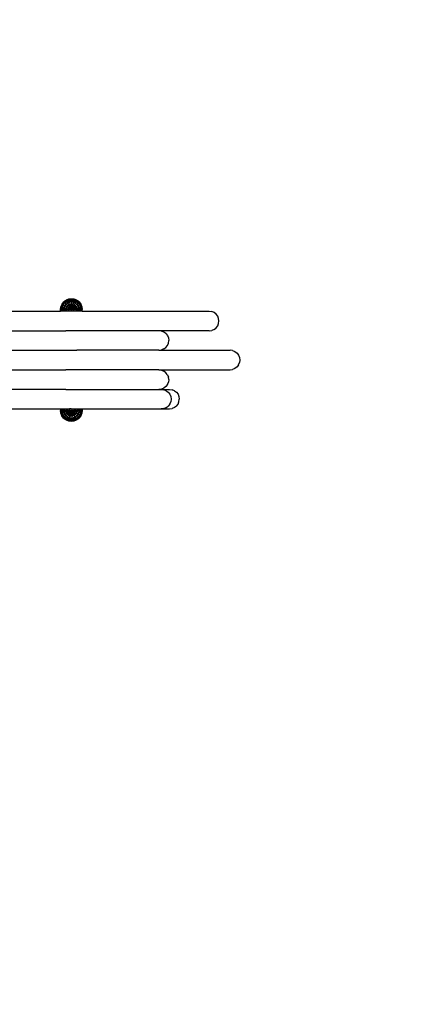
# Model space of a CAD drawing. Units: metres. Extents: x -2311 to 3830, y -1561 to 2064.
# Drawn here: x 27 to 391, y -655 to 251 of the extents above; entities that cross this region are included whole.
import ezdxf

# ---------------------------------------------------------------- set-up
doc = ezdxf.new("R2010")
doc.units = ezdxf.units.M
for name, color, linetype in [('Fallskyddsområde', 7, 'Continuous'), ('Hästen', 7, 'Continuous'), ('Mått', 7, 'Continuous')]:
    doc.layers.add(name, color=color, linetype=linetype)
doc.styles.add('Legend', font='calibri.ttf')
doc.dimstyles.get("Standard").update_dxf_attribs({"dimtxt": 300, "dimasz": 0.18, "dimexe": 0.18, "dimexo": 0.0625, "dimgap": 0.09, "dimtad": 0, "dimtih": 1, "dimtoh": 1, "dimdec": 0, "dimzin": 0, "dimdsep": 46, "dimtxsty": 'Legend', "dimcen": 0.09, "dimadec": 0, "dimazin": 0, "dimtfac": 1, "dimtdec": 0, "dimtofl": 0, "dimtmove": 0, "dimatfit": 3, "dimfxl": 1, "dimtolj": 1, "dimtzin": 0, "dimarcsym": 0})

# ---------------------------------------------------------------- blocks, each defined once
blk = doc.blocks.new('Hästen')
for p, q in [((66.5, -10.42), (68.09, -8.34)), ((66.8, -10.59), (68.33, -8.59)), ((68.09, -8.34), (68.74, -7.75)), ((68.09, -8.34), (68.33, -8.59)), ((68.33, -8.59), (68.74, -7.75)), ((68.33, -8.59), (69.05, -7.75)), ((68.33, -8.59), (69.97, -7.75)), ((70.83, -7.92), (68.33, -8.59)), ((68.33, -8.59), (69.04, -9.29)), ((68.69, -7.75), (70.62, -6.44)), ((68.69, -7.75), (68.74, -7.75)), ((68.74, -7.75), (69.02, -7.56)), ((68.98, -7.75), (68.74, -7.75)), ((68.98, -7.75), (70.62, -6.69)), ((69.05, -7.75), (68.98, -7.75)), ((69.02, -7.56), (69.56, -7.29)), ((69.04, -9.29), (70.83, -7.92)), ((69.05, -7.75), (70.62, -7.42)), ((69.9, -7.75), (69.05, -7.75)), ((69.56, -7.29), (69.66, -7.21)), ((69.66, -7.21), (70.62, -6.69)), ((69.9, -7.75), (70.62, -7.42)), ((69.97, -7.75), (69.9, -7.75)), ((69.97, -7.75), (70.83, -7.92)), ((69.97, -7.75), (71.34, -7.75)), ((70.62, -6.44), (72.83, -5.63)), ((70.62, -6.69), (72.83, -5.9)), ((70.62, -6.44), (70.62, -6.69)), ((70.62, -6.69), (70.62, -7.42)), ((70.62, -7.42), (72.83, -6.69)), ((70.62, -7.42), (71.34, -7.75)), ((70.83, -7.92), (71.34, -7.75)), ((70.83, -7.92), (71.63, -9.29)), ((71.34, -7.75), (72.83, -6.69)), ((71.34, -7.75), (71.39, -7.75)), ((71.63, -9.29), (71.39, -7.75)), ((73.33, -8.59), (71.39, -7.75)), ((73.18, -7.75), (71.39, -7.75)), ((71.63, -9.29), (73.33, -8.59)), ((72.83, -5.63), (75.16, -5.35)), ((72.83, -5.9), (72.83, -5.63)), ((72.83, -5.9), (75.16, -5.63)), ((72.83, -6.69), (72.83, -5.9)), ((72.83, -6.69), (75.16, -6.44)), ((73.18, -7.75), (72.83, -6.69)), ((73.18, -7.75), (75.16, -6.44)), ((73.33, -8.59), (73.18, -7.75)), ((74.15, -7.75), (73.18, -7.75)), ((73.33, -8.59), (74.15, -7.75)), ((75.16, -8.34), (73.33, -8.59)), ((73.33, -8.59), (73.87, -10.59)), ((74.22, -7.75), (74.15, -7.75)), ((75.16, -8.34), (74.22, -7.75)), ((75.16, -7.75), (74.22, -7.75)), ((75.16, -5.63), (75.16, -5.35)), ((75.16, -5.35), (77.5, -5.63)), ((75.16, -6.44), (75.16, -5.63)), ((75.16, -5.63), (77.5, -5.9)), ((75.16, -7.75), (75.16, -6.44)), ((75.16, -6.44), (77.5, -6.69)), ((75.16, -7.75), (77.5, -6.69)), ((75.16, -7.75), (75.16, -8.34)), ((75.16, -8.34), (76.17, -7.75)), ((77.15, -7.75), (75.16, -8.34)), ((76.17, -7.75), (75.16, -7.75)), ((76.99, -8.59), (75.16, -8.34)), ((75.16, -8.34), (75.16, -10.42)), ((77.15, -7.75), (76.17, -7.75)), ((76.99, -8.59), (76.46, -10.59)), ((77.15, -7.75), (76.99, -8.59)), ((76.99, -8.59), (78.7, -9.29)), ((77.15, -7.75), (77.5, -6.69)), ((77.15, -7.75), (79.71, -7.42)), ((77.15, -7.75), (78.7, -9.29)), ((78.94, -7.75), (77.15, -7.75)), ((77.5, -5.9), (77.5, -5.63)), ((77.5, -5.63), (79.71, -6.44)), ((77.5, -6.69), (77.5, -5.9)), ((77.5, -5.9), (79.71, -6.69)), ((77.5, -6.69), (79.71, -7.42)), ((78.94, -7.75), (78.7, -9.29)), ((79.49, -7.92), (78.7, -9.29)), ((78.94, -7.75), (78.98, -7.75)), ((78.98, -7.75), (79.71, -7.42)), ((78.98, -7.75), (80.36, -7.75)), ((78.98, -7.75), (79.49, -7.92)), ((80.36, -7.75), (79.49, -7.92)), ((79.49, -7.92), (81.29, -9.29)), ((81.99, -8.59), (79.49, -7.92)), ((79.71, -6.69), (79.71, -6.44)), ((79.71, -6.44), (81.66, -7.75)), ((79.71, -7.42), (79.71, -6.69)), ((79.71, -6.69), (81.66, -7.75)), ((79.71, -6.69), (81.35, -7.75)), ((79.71, -7.42), (80.42, -7.75)), ((79.71, -7.42), (81.27, -7.75)), ((81.99, -8.59), (80.36, -7.75)), ((80.42, -7.75), (80.36, -7.75)), ((81.27, -7.75), (80.42, -7.75)), ((81.27, -7.75), (81.99, -8.59)), ((81.35, -7.75), (81.27, -7.75)), ((81.99, -8.59), (81.29, -9.29)), ((81.59, -7.75), (81.35, -7.75)), ((81.59, -7.75), (82.23, -8.34)), ((81.59, -7.75), (81.99, -8.59)), ((81.66, -7.75), (81.59, -7.75)), ((82.23, -8.34), (81.99, -8.59)), ((81.99, -8.59), (83.53, -10.59)), ((82.23, -8.34), (83.82, -10.42)), ((17.21, -16.82), (65.16, -16.82)), ((65.16, -15.42), (65.5, -12.83)), ((65.16, -15.42), (65.83, -12.92)), ((65.16, -16.82), (65.16, -15.42)), ((65.29, -15.42), (65.16, -15.42)), ((65.29, -16.82), (65.16, -16.82)), ((65.83, -12.92), (65.29, -15.42)), ((65.65, -15.42), (65.29, -15.42)), ((65.29, -15.42), (65.29, -16.82)), ((65.65, -16.82), (65.29, -16.82)), ((65.5, -12.83), (66.5, -10.42)), ((65.5, -12.83), (65.83, -12.92)), ((65.65, -15.42), (65.83, -12.92)), ((65.65, -15.42), (66.8, -13.17)), ((66.25, -15.42), (65.65, -15.42)), ((65.65, -15.42), (65.65, -16.82)), ((66.25, -16.82), (65.65, -16.82)), ((65.83, -12.92), (66.8, -10.59)), ((65.83, -12.92), (66.8, -13.17)), ((66.25, -15.42), (66.8, -13.17)), ((67.07, -15.42), (66.25, -15.42)), ((66.25, -15.42), (66.25, -16.82)), ((67.07, -16.82), (66.25, -16.82)), ((66.5, -10.42), (66.8, -10.59)), ((66.8, -10.59), (67.66, -11.09)), ((66.8, -13.17), (67.66, -11.09)), ((66.8, -13.17), (68.33, -13.59)), ((66.8, -13.17), (67.07, -15.42)), ((68.33, -13.59), (67.07, -15.42)), ((68.09, -15.42), (67.07, -15.42)), ((67.07, -15.42), (67.07, -16.82)), ((68.09, -16.82), (67.07, -16.82)), ((67.66, -11.09), (69.04, -9.29)), ((67.66, -11.09), (69.04, -11.88)), ((68.09, -15.42), (68.33, -13.59)), ((68.09, -15.42), (70.33, -14.12)), ((69.29, -15.42), (68.09, -15.42)), ((68.09, -15.42), (68.09, -16.82)), ((69.29, -16.82), (68.09, -16.82)), ((68.33, -13.59), (69.04, -11.88)), ((68.33, -13.59), (70.33, -14.12)), ((69.04, -9.29), (70.16, -10.42)), ((69.04, -11.88), (70.16, -10.42)), ((69.04, -11.88), (70.83, -12.92)), ((70.33, -14.12), (69.29, -15.42)), ((70.62, -15.42), (69.29, -15.42)), ((69.29, -15.42), (69.29, -16.82)), ((70.62, -16.82), (69.29, -16.82)), ((70.16, -10.42), (71.63, -9.29)), ((70.16, -10.42), (71.63, -11.88)), ((70.33, -14.12), (70.83, -12.92)), ((70.62, -15.42), (70.33, -14.12)), ((70.33, -14.12), (72.66, -14.75)), ((70.62, -15.42), (72.66, -14.75)), ((72.07, -15.42), (70.62, -15.42)), ((70.62, -15.42), (70.62, -16.82)), ((72.07, -16.82), (70.62, -16.82)), ((70.83, -12.92), (71.63, -11.88)), ((70.83, -12.92), (72.92, -14.12)), ((71.63, -9.29), (72.66, -11.09)), ((71.63, -11.88), (72.66, -11.09)), ((71.63, -11.88), (73.33, -13.59)), ((72.07, -15.42), (72.66, -14.75)), ((73.6, -15.42), (72.07, -15.42)), ((72.07, -15.42), (72.07, -16.82)), ((73.6, -16.82), (72.07, -16.82)), ((72.66, -11.09), (73.87, -10.59)), ((72.66, -11.09), (73.87, -13.17)), ((72.66, -14.75), (72.92, -14.12)), ((72.66, -14.75), (75.16, -15.42)), ((72.66, -14.75), (73.6, -15.42)), ((72.92, -14.12), (73.33, -13.59)), ((72.92, -14.12), (75.16, -15.42)), ((73.33, -13.59), (73.87, -13.17)), ((73.33, -13.59), (75.16, -15.42)), ((75.16, -15.42), (73.6, -15.42)), ((73.6, -15.42), (73.6, -16.82)), ((75.16, -16.82), (73.6, -16.82)), ((73.87, -10.59), (75.16, -10.42)), ((73.87, -10.59), (74.49, -12.92)), ((73.87, -13.17), (74.49, -12.92)), ((73.87, -13.17), (75.16, -15.42)), ((74.49, -12.92), (75.16, -12.83)), ((74.49, -12.92), (75.16, -15.42)), ((75.16, -10.42), (76.46, -10.59)), ((75.16, -10.42), (75.16, -12.83)), ((75.16, -12.83), (75.83, -12.92)), ((75.16, -12.83), (75.16, -15.42)), ((75.83, -12.92), (75.16, -15.42)), ((76.46, -13.17), (75.16, -15.42)), ((76.99, -13.59), (75.16, -15.42)), ((77.4, -14.12), (75.16, -15.42)), ((77.66, -14.75), (75.16, -15.42)), ((76.73, -15.42), (75.16, -15.42)), ((75.16, -15.42), (75.16, -16.82)), ((76.73, -16.82), (75.16, -16.82)), ((76.46, -10.59), (75.83, -12.92)), ((75.83, -12.92), (76.46, -13.17)), ((76.46, -10.59), (77.66, -11.09)), ((77.66, -11.09), (76.46, -13.17)), ((76.46, -13.17), (76.99, -13.59)), ((77.66, -14.75), (76.73, -15.42)), ((78.25, -15.42), (76.73, -15.42)), ((76.73, -15.42), (76.73, -16.82)), ((78.25, -16.82), (76.73, -16.82)), ((78.7, -11.88), (76.99, -13.59)), ((76.99, -13.59), (77.4, -14.12)), ((79.49, -12.92), (77.4, -14.12)), ((77.4, -14.12), (77.66, -14.75)), ((78.7, -9.29), (77.66, -11.09)), ((77.66, -11.09), (78.7, -11.88)), ((79.99, -14.12), (77.66, -14.75)), ((77.66, -14.75), (79.7, -15.42)), ((77.66, -14.75), (78.25, -15.42)), ((79.7, -15.42), (78.25, -15.42)), ((78.25, -15.42), (78.25, -16.82)), ((79.7, -16.82), (78.25, -16.82)), ((78.7, -9.29), (80.16, -10.42)), ((80.16, -10.42), (78.7, -11.88)), ((78.7, -11.88), (79.49, -12.92)), ((81.29, -11.88), (79.49, -12.92)), ((79.49, -12.92), (79.99, -14.12)), ((79.99, -14.12), (79.7, -15.42)), ((81.04, -15.42), (79.7, -15.42)), ((79.7, -15.42), (79.7, -16.82)), ((81.04, -16.82), (79.7, -16.82)), ((81.99, -13.59), (79.99, -14.12)), ((79.99, -14.12), (81.04, -15.42)), ((81.29, -9.29), (80.16, -10.42)), ((80.16, -10.42), (81.29, -11.88)), ((81.99, -13.59), (81.04, -15.42)), ((82.23, -15.42), (81.04, -15.42)), ((81.04, -15.42), (81.04, -16.82)), ((82.23, -16.82), (81.04, -16.82)), ((81.29, -9.29), (82.66, -11.09)), ((82.66, -11.09), (81.29, -11.88)), ((81.29, -11.88), (81.99, -13.59)), ((83.53, -13.17), (81.99, -13.59)), ((81.99, -13.59), (82.23, -15.42)), ((82.23, -15.42), (83.53, -13.17)), ((83.25, -15.42), (82.23, -15.42)), ((82.23, -15.42), (82.23, -16.82)), ((83.25, -16.82), (82.23, -16.82)), ((83.53, -10.59), (82.66, -11.09)), ((82.66, -11.09), (83.53, -13.17)), ((83.53, -13.17), (83.25, -15.42)), ((84.07, -15.42), (83.25, -15.42)), ((83.25, -15.42), (83.25, -16.82)), ((84.07, -16.82), (83.25, -16.82)), ((83.82, -10.42), (83.53, -10.59)), ((83.53, -10.59), (84.49, -12.92)), ((84.49, -12.92), (83.53, -13.17)), ((83.53, -13.17), (84.67, -15.42)), ((83.53, -13.17), (84.07, -15.42)), ((83.82, -10.42), (84.82, -12.83)), ((84.67, -15.42), (84.07, -15.42)), ((84.07, -15.42), (84.07, -16.82)), ((84.67, -16.82), (84.07, -16.82)), ((84.82, -12.83), (84.49, -12.92)), ((84.49, -12.92), (85.04, -15.42)), ((84.49, -12.92), (84.67, -15.42)), ((85.04, -15.42), (84.67, -15.42)), ((84.67, -15.42), (84.67, -16.82)), ((85.04, -16.82), (84.67, -16.82)), ((84.82, -12.83), (85.16, -15.42)), ((84.82, -12.83), (85.04, -15.42)), ((85.04, -16.82), (85.04, -15.42)), ((85.16, -15.42), (85.04, -15.42)), ((85.16, -16.82), (85.04, -16.82)), ((85.16, -16.82), (85.16, -15.42)), ((85.16, -16.82), (202.15, -16.82)), ((202.15, -16.82), (204.47, -17.12)), ((206.65, -18.02), (204.47, -17.12)), ((208.52, -19.45), (206.65, -18.02)), ((209.95, -21.32), (208.52, -19.45)), ((210.85, -23.49), (209.95, -21.32)), ((211.15, -25.82), (210.85, -23.49)), ((210.85, -28.15), (211.15, -25.82)), ((17.21, -34.82), (70.07, -34.82)), ((70.07, -35.12), (70.07, -34.82)), ((80.06, -34.82), (70.07, -34.82)), ((80.06, -35.12), (80.06, -34.82)), ((155.84, -34.82), (80.06, -34.82)), ((158.14, -35.12), (155.84, -34.82)), ((202.14, -34.82), (155.84, -34.82)), ((158.17, -35.12), (158.14, -35.12)), ((160.34, -36.02), (158.17, -35.12)), ((162.2, -37.45), (160.34, -36.02)), ((202.14, -34.82), (204.48, -34.51)), ((206.65, -33.61), (204.48, -34.51)), ((206.65, -33.61), (208.52, -32.18)), ((208.52, -32.18), (209.95, -30.32)), ((209.95, -30.32), (210.85, -28.15)), ((162.2, -37.45), (163.63, -39.32)), ((163.63, -39.32), (164.53, -41.49)), ((164.53, -41.49), (164.84, -43.82)), ((164.53, -46.15), (164.84, -43.82)), ((17.21, -52.82), (70.07, -52.82)), ((70.07, -52.82), (70.07, -52.51)), ((70.07, -52.82), (80.07, -52.82)), ((80.07, -52.82), (80.06, -52.51)), ((155.84, -52.82), (80.07, -52.82)), ((155.84, -52.82), (158.14, -52.51)), ((155.84, -52.82), (221.4, -52.82)), ((158.17, -52.51), (158.14, -52.51)), ((160.34, -51.61), (158.17, -52.51)), ((160.34, -51.61), (162.2, -50.18)), ((162.2, -50.18), (163.63, -48.32)), ((163.63, -48.32), (164.53, -46.15)), ((223.73, -53.12), (221.4, -52.82)), ((223.73, -53.12), (225.9, -54.02)), ((225.9, -54.02), (227.77, -55.45)), ((227.77, -55.45), (229.2, -57.32)), ((229.2, -57.32), (230.1, -59.49)), ((230.1, -59.49), (230.4, -61.82)), ((230.4, -61.82), (230.1, -64.15)), ((17.21, -70.82), (70.07, -70.82)), ((70.07, -71.12), (70.07, -70.82)), ((80.07, -70.82), (70.07, -70.82)), ((80.06, -71.12), (80.07, -70.82)), ((155.84, -70.82), (80.07, -70.82)), ((155.84, -70.82), (158.14, -71.12)), ((155.84, -70.82), (221.4, -70.82)), ((158.17, -71.12), (158.14, -71.12)), ((158.17, -71.12), (160.34, -72.02)), ((162.2, -73.45), (160.34, -72.02)), ((221.4, -70.82), (223.73, -70.51)), ((225.9, -69.61), (223.73, -70.51)), ((227.77, -68.18), (225.9, -69.61)), ((229.2, -66.32), (227.77, -68.18)), ((229.2, -66.32), (230.1, -64.15)), ((163.63, -75.32), (162.2, -73.45)), ((163.63, -75.32), (164.53, -77.49)), ((164.84, -79.82), (164.53, -77.49)), ((164.84, -79.82), (164.53, -82.15)), ((70.07, -88.82), (17.21, -88.82)), ((70.07, -88.82), (70.07, -88.51)), ((70.07, -88.82), (80.06, -88.82)), ((80.06, -88.82), (80.06, -88.51)), ((80.06, -88.82), (155.84, -88.82)), ((158.14, -88.51), (155.84, -88.82)), ((155.84, -88.82), (157.95, -88.82)), ((157.95, -88.82), (160.28, -89.12)), ((157.95, -88.82), (165.58, -88.82)), ((158.17, -88.51), (158.14, -88.51)), ((160.34, -87.61), (158.17, -88.51)), ((162.45, -90.02), (160.28, -89.12)), ((162.2, -86.18), (160.34, -87.61)), ((163.63, -84.32), (162.2, -86.18)), ((162.45, -90.02), (164.31, -91.45)), ((163.63, -84.32), (164.53, -82.15)), ((165.58, -88.82), (167.91, -89.12)), ((170.08, -90.02), (167.91, -89.12)), ((170.08, -90.02), (171.95, -91.45)), ((164.31, -91.45), (165.74, -93.32)), ((165.74, -93.32), (166.64, -95.49)), ((166.64, -95.49), (166.95, -97.82)), ((166.95, -97.82), (166.64, -100.15)), ((171.95, -91.45), (173.38, -93.32)), ((173.38, -93.32), (174.28, -95.49)), ((174.28, -95.49), (174.58, -97.82)), ((174.28, -100.15), (174.58, -97.82)), ((17.21, -106.82), (65.04, -106.82)), ((65.04, -106.82), (65.16, -106.82)), ((65.04, -106.82), (65.04, -108.22)), ((65.04, -108.22), (65.16, -108.22)), ((65.38, -110.8), (65.04, -108.22)), ((65.16, -106.82), (65.53, -106.82)), ((65.16, -106.82), (65.16, -108.22)), ((65.16, -108.22), (65.53, -108.22)), ((65.38, -110.8), (65.16, -108.22)), ((65.71, -110.72), (65.16, -108.22)), ((65.53, -106.82), (66.13, -106.82)), ((65.53, -108.22), (65.53, -106.82)), ((65.53, -108.22), (66.13, -108.22)), ((65.71, -110.72), (65.53, -108.22)), ((66.67, -110.46), (65.53, -108.22)), ((66.13, -108.22), (66.13, -106.82)), ((66.13, -106.82), (66.95, -106.82)), ((66.13, -108.22), (66.95, -108.22)), ((66.67, -110.46), (66.13, -108.22)), ((66.67, -110.46), (66.95, -108.22)), ((67.97, -108.22), (66.67, -110.46)), ((66.95, -106.82), (67.97, -106.82)), ((66.95, -108.22), (66.95, -106.82)), ((66.95, -108.22), (67.97, -108.22)), ((67.97, -106.82), (69.16, -106.82)), ((67.97, -108.22), (67.97, -106.82)), ((67.97, -108.22), (69.16, -108.22)), ((68.21, -110.05), (67.97, -108.22)), ((68.21, -110.05), (69.16, -108.22)), ((69.16, -106.82), (70.5, -106.82)), ((69.16, -108.22), (69.16, -106.82)), ((69.16, -108.22), (70.5, -108.22)), ((70.21, -109.51), (69.16, -108.22)), ((70.21, -109.51), (70.5, -108.22)), ((70.5, -106.82), (71.95, -106.82)), ((70.5, -108.22), (70.5, -106.82)), ((70.5, -108.22), (71.95, -108.22)), ((72.54, -108.89), (70.5, -108.22)), ((71.95, -106.82), (73.47, -106.82)), ((71.95, -108.22), (71.95, -106.82)), ((71.95, -108.22), (73.47, -108.22)), ((72.54, -108.89), (71.95, -108.22)), ((72.54, -108.89), (73.47, -108.22)), ((72.54, -108.89), (75.04, -108.22)), ((72.8, -109.51), (75.04, -108.22)), ((73.21, -110.05), (75.04, -108.22)), ((73.47, -108.22), (73.47, -106.82)), ((75.04, -106.82), (73.47, -106.82)), ((73.47, -108.22), (75.04, -108.22)), ((73.74, -110.46), (75.04, -108.22)), ((74.37, -110.72), (75.04, -108.22)), ((75.04, -106.82), (76.6, -106.82)), ((75.04, -108.22), (75.04, -106.82)), ((75.04, -108.22), (76.6, -108.22)), ((75.04, -110.8), (75.04, -108.22)), ((75.71, -110.72), (75.04, -108.22)), ((76.33, -110.46), (75.04, -108.22)), ((76.87, -110.05), (75.04, -108.22)), ((77.28, -109.51), (75.04, -108.22)), ((77.54, -108.89), (75.04, -108.22)), ((76.6, -106.82), (78.13, -106.82)), ((76.6, -108.22), (76.6, -106.82)), ((76.6, -108.22), (78.13, -108.22)), ((77.54, -108.89), (76.6, -108.22)), ((79.58, -108.22), (77.54, -108.89)), ((78.13, -108.22), (77.54, -108.89)), ((78.13, -106.82), (79.58, -106.82)), ((78.13, -108.22), (78.13, -106.82)), ((78.13, -108.22), (79.58, -108.22)), ((79.58, -106.82), (80.92, -106.82)), ((79.58, -108.22), (79.58, -106.82)), ((79.58, -108.22), (80.92, -108.22)), ((79.58, -108.22), (79.87, -109.51)), ((79.87, -109.51), (80.92, -108.22)), ((82.11, -108.22), (79.87, -109.51)), ((80.92, -108.22), (80.92, -106.82)), ((80.92, -106.82), (82.11, -106.82)), ((80.92, -108.22), (82.11, -108.22)), ((82.11, -108.22), (81.87, -110.05)), ((81.87, -110.05), (83.13, -108.22)), ((82.11, -106.82), (83.13, -106.82)), ((82.11, -108.22), (82.11, -106.82)), ((82.11, -108.22), (83.13, -108.22)), ((83.13, -106.82), (83.95, -106.82)), ((83.13, -108.22), (83.13, -106.82)), ((83.13, -108.22), (83.95, -108.22)), ((83.4, -110.46), (83.13, -108.22)), ((84.55, -108.22), (83.4, -110.46)), ((83.95, -108.22), (83.4, -110.46)), ((83.95, -106.82), (84.55, -106.82)), ((83.95, -108.22), (83.95, -106.82)), ((83.95, -108.22), (84.55, -108.22)), ((84.55, -108.22), (84.37, -110.72)), ((84.37, -110.72), (84.91, -108.22)), ((85.04, -108.22), (84.37, -110.72)), ((84.55, -106.82), (84.91, -106.82)), ((84.55, -108.22), (84.55, -106.82)), ((84.55, -108.22), (84.91, -108.22)), ((85.04, -108.22), (84.7, -110.8)), ((84.91, -106.82), (85.04, -106.82)), ((84.91, -108.22), (84.91, -106.82)), ((84.91, -108.22), (85.04, -108.22)), ((85.04, -106.82), (85.04, -108.22)), ((85.04, -106.82), (157.95, -106.82)), ((160.28, -106.51), (157.95, -106.82)), ((157.95, -106.82), (165.58, -106.82)), ((160.28, -106.51), (162.45, -105.61)), ((162.45, -105.61), (164.31, -104.18)), ((165.74, -102.32), (164.31, -104.18)), ((165.58, -106.82), (167.91, -106.51)), ((165.74, -102.32), (166.64, -100.15)), ((170.08, -105.61), (167.91, -106.51)), ((171.95, -104.18), (170.08, -105.61)), ((171.95, -104.18), (173.38, -102.32)), ((173.38, -102.32), (174.28, -100.15)), ((65.38, -110.8), (65.71, -110.72)), ((66.38, -113.22), (65.38, -110.8)), ((65.71, -110.72), (66.67, -110.46)), ((66.67, -113.05), (65.71, -110.72)), ((66.38, -113.22), (66.67, -113.05)), ((67.97, -115.29), (66.38, -113.22)), ((66.67, -110.46), (68.21, -110.05)), ((67.54, -112.55), (66.67, -110.46)), ((66.67, -113.05), (67.54, -112.55)), ((68.21, -115.05), (66.67, -113.05)), ((67.54, -112.55), (68.91, -111.75)), ((68.91, -114.34), (67.54, -112.55)), ((67.97, -115.29), (68.21, -115.05)), ((68.61, -115.88), (67.97, -115.29)), ((68.21, -110.05), (70.21, -109.51)), ((68.91, -111.75), (68.21, -110.05)), ((68.21, -115.05), (68.91, -114.34)), ((68.61, -115.88), (68.21, -115.05)), ((68.93, -115.88), (68.21, -115.05)), ((68.21, -115.05), (70.71, -115.72)), ((68.21, -115.05), (69.84, -115.88)), ((68.54, -115.88), (68.61, -115.88)), ((70.49, -117.19), (68.54, -115.88)), ((70.49, -116.94), (68.54, -115.88)), ((68.61, -115.88), (68.86, -115.88)), ((70.49, -116.94), (68.86, -115.88)), ((68.86, -115.88), (68.93, -115.88)), ((68.91, -111.75), (70.71, -110.72)), ((70.04, -113.22), (68.91, -111.75)), ((68.91, -114.34), (70.04, -113.22)), ((70.71, -115.72), (68.91, -114.34)), ((68.93, -115.88), (69.78, -115.88)), ((70.49, -116.21), (68.93, -115.88)), ((70.49, -116.21), (69.78, -115.88)), ((69.78, -115.88), (69.84, -115.88)), ((69.84, -115.88), (70.71, -115.72)), ((71.22, -115.88), (69.84, -115.88)), ((70.04, -113.22), (71.5, -111.75)), ((71.5, -114.34), (70.04, -113.22)), ((70.21, -109.51), (72.54, -108.89)), ((70.71, -110.72), (70.21, -109.51)), ((73.05, -115.88), (70.49, -116.21)), ((71.22, -115.88), (70.49, -116.21)), ((72.7, -116.94), (70.49, -116.21)), ((70.49, -116.21), (70.49, -116.94)), ((72.7, -117.73), (70.49, -116.94)), ((70.49, -116.94), (70.49, -117.19)), ((72.7, -118), (70.49, -117.19)), ((70.71, -110.72), (72.8, -109.51)), ((71.5, -111.75), (70.71, -110.72)), ((70.71, -115.72), (71.5, -114.34)), ((71.22, -115.88), (70.71, -115.72)), ((71.26, -115.88), (71.22, -115.88)), ((71.26, -115.88), (71.5, -114.34)), ((71.26, -115.88), (73.05, -115.88)), ((71.5, -111.75), (73.21, -110.05)), ((72.54, -112.55), (71.5, -111.75)), ((71.5, -114.34), (72.54, -112.55)), ((73.05, -115.88), (71.5, -114.34)), ((73.21, -115.05), (71.5, -114.34)), ((72.8, -109.51), (72.54, -108.89)), ((72.54, -112.55), (73.74, -110.46)), ((73.74, -113.05), (72.54, -112.55)), ((75.04, -115.88), (72.7, -116.94)), ((73.05, -115.88), (72.7, -116.94)), ((75.04, -117.19), (72.7, -116.94)), ((72.7, -116.94), (72.7, -117.73)), ((75.04, -118), (72.7, -117.73)), ((72.7, -117.73), (72.7, -118)), ((73.21, -110.05), (72.8, -109.51)), ((73.05, -115.88), (73.21, -115.05)), ((73.05, -115.88), (75.04, -115.29)), ((74.05, -115.88), (73.05, -115.88)), ((73.74, -110.46), (73.21, -110.05)), ((73.21, -115.05), (73.74, -113.05)), ((73.21, -115.05), (75.04, -115.29)), ((74.37, -110.72), (73.74, -110.46)), ((73.74, -113.05), (74.37, -110.72)), ((75.04, -113.22), (73.74, -113.05)), ((75.04, -115.29), (74.05, -115.88)), ((74.05, -115.88), (75.04, -115.88)), ((75.04, -110.8), (74.37, -110.72)), ((75.71, -110.72), (75.04, -110.8)), ((75.04, -113.22), (75.04, -110.8)), ((76.33, -113.05), (75.04, -113.22)), ((75.04, -115.29), (75.04, -113.22)), ((75.04, -115.29), (76.87, -115.05)), ((75.04, -115.88), (75.04, -115.29)), ((75.04, -115.29), (75.98, -115.88)), ((77.02, -115.88), (75.04, -117.19)), ((75.04, -115.88), (75.04, -117.19)), ((75.04, -115.88), (75.98, -115.88)), ((77.37, -116.94), (75.04, -117.19)), ((75.04, -117.19), (75.04, -118)), ((77.37, -117.73), (75.04, -118)), ((76.33, -110.46), (75.71, -110.72)), ((76.33, -113.05), (75.71, -110.72)), ((75.98, -115.88), (76.05, -115.88)), ((76.87, -115.05), (76.05, -115.88)), ((76.05, -115.88), (77.02, -115.88)), ((76.87, -110.05), (76.33, -110.46)), ((77.54, -112.55), (76.33, -110.46)), ((77.54, -112.55), (76.33, -113.05)), ((76.87, -115.05), (76.33, -113.05)), ((77.28, -109.51), (76.87, -110.05)), ((78.57, -111.75), (76.87, -110.05)), ((78.57, -114.34), (76.87, -115.05)), ((76.87, -115.05), (78.81, -115.88)), ((76.87, -115.05), (77.02, -115.88)), ((77.02, -115.88), (77.37, -116.94)), ((77.02, -115.88), (78.81, -115.88)), ((77.54, -108.89), (77.28, -109.51)), ((79.37, -110.72), (77.28, -109.51)), ((78.86, -115.88), (77.37, -116.94)), ((79.58, -116.21), (77.37, -116.94)), ((79.58, -116.94), (77.37, -117.73)), ((77.37, -116.94), (77.37, -117.73)), ((79.58, -117.19), (77.37, -118)), ((77.37, -117.73), (77.37, -118)), ((79.87, -109.51), (77.54, -108.89)), ((78.57, -111.75), (77.54, -112.55)), ((78.57, -114.34), (77.54, -112.55)), ((79.37, -110.72), (78.57, -111.75)), ((80.04, -113.22), (78.57, -111.75)), ((80.04, -113.22), (78.57, -114.34)), ((79.37, -115.72), (78.57, -114.34)), ((78.57, -114.34), (78.81, -115.88)), ((78.86, -115.88), (78.81, -115.88)), ((79.37, -115.72), (78.86, -115.88)), ((80.24, -115.88), (78.86, -115.88)), ((79.58, -116.21), (78.86, -115.88)), ((79.87, -109.51), (79.37, -110.72)), ((81.16, -111.75), (79.37, -110.72)), ((81.16, -114.34), (79.37, -115.72)), ((79.37, -115.72), (81.87, -115.05)), ((80.24, -115.88), (79.37, -115.72)), ((81.51, -115.88), (79.58, -117.19)), ((81.22, -115.88), (79.58, -116.94)), ((80.3, -115.88), (79.58, -116.21)), ((81.15, -115.88), (79.58, -116.21)), ((79.58, -116.94), (79.58, -116.21)), ((80.54, -116.42), (79.58, -116.94)), ((79.58, -117.19), (79.58, -116.94)), ((81.87, -110.05), (79.87, -109.51)), ((81.16, -111.75), (80.04, -113.22)), ((81.16, -114.34), (80.04, -113.22)), ((81.87, -115.05), (80.24, -115.88)), ((80.24, -115.88), (80.3, -115.88)), ((80.3, -115.88), (81.15, -115.88)), ((80.64, -116.34), (80.54, -116.42)), ((81.18, -116.07), (80.64, -116.34)), ((81.87, -115.05), (81.15, -115.88)), ((81.15, -115.88), (81.22, -115.88)), ((81.87, -110.05), (81.16, -111.75)), ((82.54, -112.55), (81.16, -111.75)), ((82.54, -112.55), (81.16, -114.34)), ((81.87, -115.05), (81.16, -114.34)), ((81.46, -115.88), (81.18, -116.07)), ((81.22, -115.88), (81.46, -115.88)), ((81.87, -115.05), (81.46, -115.88)), ((82.11, -115.29), (81.46, -115.88)), ((81.51, -115.88), (81.46, -115.88)), ((83.4, -110.46), (81.87, -110.05)), ((83.4, -113.05), (81.87, -115.05)), ((82.11, -115.29), (81.87, -115.05)), ((83.7, -113.22), (82.11, -115.29)), ((83.4, -110.46), (82.54, -112.55)), ((83.4, -113.05), (82.54, -112.55)), ((84.37, -110.72), (83.4, -110.46)), ((84.37, -110.72), (83.4, -113.05)), ((83.7, -113.22), (83.4, -113.05)), ((84.7, -110.8), (83.7, -113.22)), ((84.7, -110.8), (84.37, -110.72)), ((75.04, -118.28), (72.7, -118)), ((77.37, -118), (75.04, -118.28)), ((75.04, -118), (75.04, -118.28))]:
    blk.add_line(p, q)
blk = doc.blocks.new('*D3')
at = {"layer": 'Defpoints', "color": 0, "transparency": 16777216}
for p in [(-147.79, -61.08), (1352.17, -70.74)]:
    blk.add_point(p, dxfattribs=at)
at = {"layer": 'Mått', "color": 0, "lineweight": -2, "transparency": 16777216}
for p, q in [((-147.88, -61.08), (-147.7, -61.08)), ((-147.79, -61.17), (-147.79, -60.99)), ((1918.49, -74.39), (1352.35, -70.74))]:
    blk.add_line(p, q, dxfattribs=at)
at = {"layer": 'Mått', "color": 0, "transparency": 16777216}
blk.add_solid([(1352.35, -70.71), (1352.35, -70.77), (1352.17, -70.74)], dxfattribs=at)
at = {"layer": 'Mått', "color": 0, "transparency": 16777216, "insert": (2866.58, -74.39), "char_height": 300, "attachment_point": 5, "style": 'Legend'}
blk.add_mtext('\\A1;R1500mm', dxfattribs=at)

msp = doc.modelspace()

# ---------------------------------------------------------------- linework, layer by layer
at = {"layer": 'Fallskyddsområde'}
msp.add_circle((-147.79, -61.08), 1500, dxfattribs=at)

# ---------------------------------------------------------------- block references
at = {"layer": 'Hästen'}
msp.add_blockref('Hästen', (0, 0), dxfattribs=at)

# ---------------------------------------------------------------- dimensions: what is measured, and where the dimension line sits
at = {"layer": 'Mått'}
dim = msp.add_radius_dim(center=(-147.79, -61.08), mpoint=(1352.17, -70.74), dimstyle='Standard', override={"dimpost": 'mm'}, dxfattribs=at)
dim.commit()
dim.dimension.update_dxf_attribs({"geometry": '*D3', "text_midpoint": (1918.49, -74.39), "dimtype": 164})

doc.saveas('drawing.dxf')
